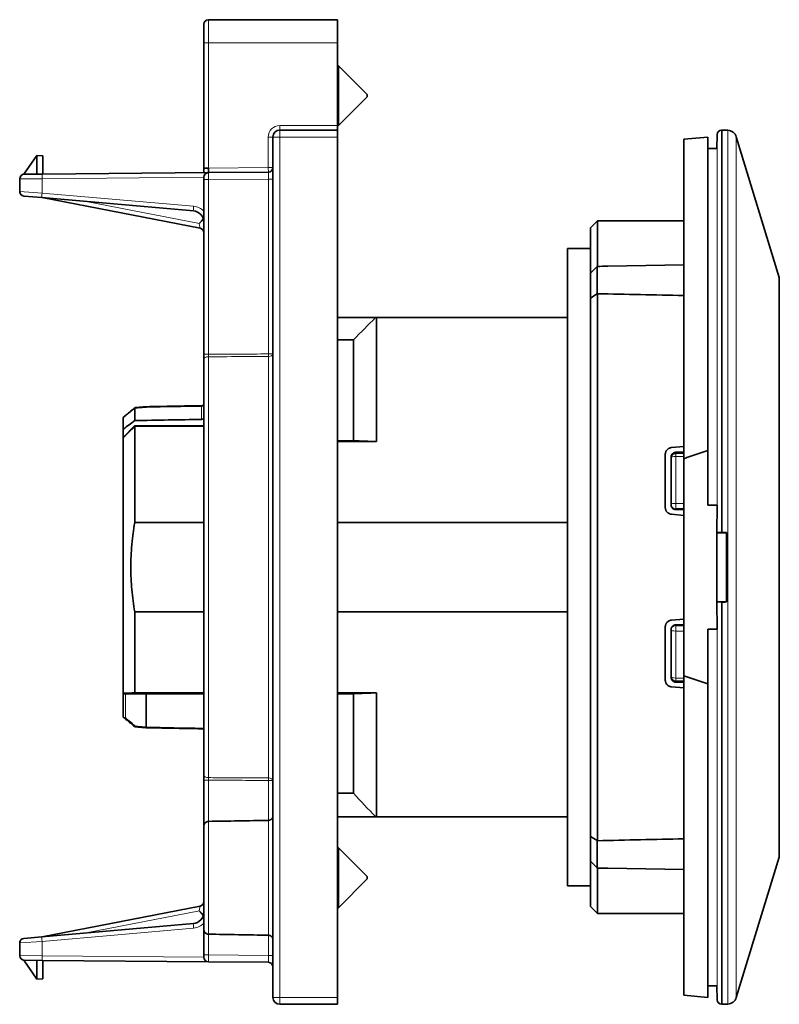
# Model space of a CAD drawing. Units: millimetres. Extents: x 42 to 288, y 17 to 200.
# Drawn here: x 186 to 219, y 92 to 135 of the extents above; entities that cross this region are included whole.
import ezdxf

# ---------------------------------------------------------------- set-up
doc = ezdxf.new("R2010")
doc.units = ezdxf.units.MM
doc.layers.add('1', color=7, linetype='Continuous', true_color=0xffffff)

msp = doc.modelspace()

# ---------------------------------------------------------------- linework, layer by layer
at = {"layer": '1', "color": 18, "linetype": 'Continuous', "lineweight": 35}
for p, q in [((193.701, 134.995), (199.301, 134.995)), ((199.301, 134.995), (199.301, 133.995)), ((193.501, 134.795), (193.501, 133.995)), ((193.501, 128.547), (193.501, 133.995)), ((199.301, 133.995), (199.301, 130.395)), ((199.351, 132.995), (199.301, 132.995)), ((200.601, 131.745), (199.351, 132.995)), ((199.351, 130.395), (199.351, 132.995)), ((199.351, 130.395), (200.601, 131.645)), ((200.601, 131.645), (200.601, 131.745)), ((196.801, 130.195), (199.301, 130.195)), ((199.301, 130.395), (199.351, 130.395)), ((199.301, 130.395), (199.301, 130.195)), ((199.301, 130.195), (199.301, 129.895)), ((216.001, 130.195), (215.997, 130.195)), ((216.265, 130.186), (216.001, 130.195)), ((216.001, 130.195), (216.001, 112.708)), ((196.501, 92.495), (196.501, 129.895)), ((199.301, 129.895), (199.301, 92.495)), ((215.397, 129.895), (214.347, 129.803)), ((214.347, 115.913), (214.347, 129.803)), ((215.397, 116.264), (215.397, 129.895)), ((215.797, 129.999), (215.785, 129.395)), ((218.501, 123.795), (216.634, 129.903)), ((215.785, 129.395), (215.397, 129.395)), ((185.677, 128.276), (186.251, 129.095)), ((186.251, 128.282), (186.251, 129.095)), ((186.251, 129.095), (186.501, 129.082)), ((186.501, 129.082), (186.501, 128.284)), ((193.701, 128.547), (193.501, 128.547)), ((193.501, 128.345), (193.501, 128.547)), ((193.701, 128.547), (193.699, 128.347)), ((185.501, 127.528), (185.501, 128.077)), ((185.699, 128.277), (186.478, 128.284)), ((186.478, 128.284), (193.699, 128.347)), ((193.501, 128.047), (193.501, 128.147)), ((193.501, 120.451), (193.501, 128.047)), ((193.699, 128.347), (196.303, 128.37)), ((185.501, 127.45), (185.501, 127.528)), ((186.463, 127.261), (185.684, 127.329)), ((193.045, 126.685), (186.463, 127.261)), ((193.339, 125.927), (186.484, 127.259)), ((210.597, 126.245), (210.297, 125.945)), ((210.297, 123.971), (210.297, 125.945)), ((214.347, 126.245), (210.597, 126.245)), ((210.597, 124.277), (210.597, 126.245)), ((209.301, 125.045), (210.297, 125.045)), ((209.301, 97.345), (209.301, 125.045)), ((210.577, 124.256), (210.297, 123.971)), ((210.592, 124.271), (210.592, 123.083)), ((214.347, 124.337), (211.049, 124.279)), ((210.297, 122.896), (210.297, 123.971)), ((218.501, 123.795), (218.501, 98.595)), ((210.297, 99.494), (210.297, 122.896)), ((210.597, 123.083), (210.597, 99.314)), ((199.301, 122.045), (200.956, 122.045)), ((209.301, 122.045), (201.001, 122.045)), ((201.001, 122.045), (201.001, 116.653)), ((199.301, 121.081), (200.001, 121.081)), ((200.001, 121.081), (200.001, 116.695)), ((193.501, 120.233), (193.501, 102.157)), ((190.501, 118.098), (190.501, 117.568)), ((190.001, 117.196), (190.001, 117.693)), ((190.001, 116.839), (190.492, 117.335)), ((190.492, 117.335), (190.501, 117.344)), ((190.501, 117.344), (193.501, 117.345)), ((190.501, 117.344), (190.501, 117.322)), ((190.501, 117.322), (193.501, 117.322)), ((190.501, 117.322), (190.501, 113.14)), ((190.001, 116.839), (190.001, 117.196)), ((190.001, 116.827), (190.001, 116.839)), ((190.001, 105.716), (190.001, 116.827)), ((199.301, 116.695), (200.001, 116.695)), ((199.301, 116.653), (201.001, 116.653)), ((214.347, 116.44), (213.821, 116.394)), ((213.547, 113.795), (213.547, 116.095)), ((214.001, 116.189), (214.347, 116.189)), ((214.347, 116.148), (214.001, 116.148)), ((215.397, 116.264), (215.397, 113.886)), ((213.801, 115.948), (213.801, 115.985)), ((213.801, 115.948), (213.801, 113.933)), ((214.347, 115.913), (214.347, 106.477)), ((213.801, 113.933), (213.801, 113.899)), ((215.797, 113.886), (215.397, 113.886)), ((213.821, 113.496), (214.347, 113.45)), ((214.001, 113.7), (214.001, 113.733)), ((214.001, 113.733), (214.347, 113.733)), ((214.347, 113.7), (214.001, 113.7)), ((190.501, 113.14), (193.501, 113.14)), ((199.301, 113.14), (209.301, 113.14)), ((215.792, 112.695), (216.201, 112.695)), ((215.997, 112.708), (216.001, 112.708)), ((216.201, 109.683), (216.201, 112.708)), ((215.792, 109.695), (216.201, 109.695)), ((216.001, 109.682), (215.997, 109.682)), ((216.001, 92.195), (216.001, 109.682)), ((193.501, 109.25), (190.501, 109.25)), ((190.501, 109.25), (190.501, 105.737)), ((209.301, 109.25), (199.301, 109.25)), ((214.347, 108.94), (213.821, 108.894)), ((213.547, 106.295), (213.547, 108.595)), ((213.801, 108.491), (213.801, 108.457)), ((213.801, 108.457), (213.801, 106.442)), ((214.001, 108.69), (214.347, 108.69)), ((214.001, 108.657), (214.001, 108.69)), ((214.347, 108.657), (214.001, 108.657)), ((215.397, 108.504), (215.397, 106.127)), ((215.397, 108.504), (215.797, 108.504)), ((213.801, 106.405), (213.801, 106.442)), ((214.001, 106.242), (214.347, 106.242)), ((214.347, 106.201), (214.001, 106.201)), ((214.347, 92.587), (214.347, 106.477)), ((190.001, 105.687), (190.001, 105.716)), ((193.501, 105.737), (190.501, 105.737)), ((201.001, 105.737), (199.301, 105.737)), ((201.001, 105.737), (201.001, 100.345)), ((213.821, 105.996), (214.347, 105.95)), ((215.397, 92.495), (215.397, 106.127)), ((190.001, 104.692), (190.001, 105.687)), ((191.001, 105.695), (191.001, 104.248)), ((191.001, 105.695), (193.501, 105.695)), ((199.301, 105.695), (200.001, 105.695)), ((200.001, 101.368), (200.001, 105.695)), ((191.001, 104.248), (191.001, 104.247)), ((193.501, 101.939), (193.501, 99.946)), ((200.001, 101.368), (199.301, 101.368)), ((200.966, 100.345), (199.301, 100.345)), ((201.001, 100.345), (209.301, 100.345)), ((193.501, 95.444), (193.501, 99.946)), ((210.297, 98.419), (210.297, 99.494)), ((210.592, 99.316), (210.592, 98.119)), ((199.351, 98.995), (199.301, 98.995)), ((200.601, 97.745), (199.351, 98.995)), ((199.351, 96.395), (199.351, 98.995)), ((216.634, 92.487), (218.501, 98.595)), ((210.297, 98.419), (210.576, 98.135)), ((210.297, 98.419), (210.297, 96.445)), ((210.597, 98.119), (210.597, 96.145)), ((211.057, 98.111), (214.347, 98.053)), ((199.351, 96.395), (200.601, 97.645)), ((200.601, 97.645), (200.601, 97.745)), ((210.297, 97.345), (209.301, 97.345)), ((186.484, 95.131), (193.339, 96.464)), ((199.301, 96.395), (199.351, 96.395)), ((210.297, 96.445), (210.597, 96.145)), ((210.597, 96.145), (214.347, 96.145)), ((186.463, 95.129), (193.045, 95.705)), ((185.684, 95.061), (186.463, 95.129)), ((193.501, 95.444), (193.501, 94.343)), ((185.501, 94.862), (185.501, 94.94)), ((185.501, 94.313), (185.501, 94.862)), ((193.501, 94.243), (193.501, 94.343)), ((185.677, 94.115), (186.251, 93.295)), ((186.478, 94.106), (185.699, 94.113)), ((186.251, 93.295), (186.251, 94.108)), ((193.699, 94.043), (186.478, 94.106)), ((186.501, 93.308), (186.501, 94.106)), ((196.303, 94.021), (193.699, 94.043)), ((186.251, 93.295), (186.501, 93.308)), ((215.397, 92.995), (215.785, 92.995)), ((215.785, 92.995), (215.797, 92.391)), ((199.301, 92.495), (199.301, 92.195)), ((214.347, 92.587), (215.397, 92.495)), ((199.301, 92.195), (196.801, 92.195)), ((215.997, 92.195), (216.001, 92.195)), ((216.001, 92.195), (216.265, 92.204))]:
    msp.add_line(p, q, dxfattribs=at)
at = {"layer": '1', "color": 8, "linetype": 'Continuous', "lineweight": 18}
for p, q in [((193.701, 133.995), (193.701, 134.995)), ((193.501, 133.995), (193.701, 133.995)), ((199.301, 133.995), (193.701, 133.995)), ((193.701, 133.995), (193.701, 128.547)), ((196.801, 130.395), (199.301, 130.395)), ((196.801, 130.195), (196.801, 130.395)), ((196.801, 130.195), (196.801, 129.895)), ((215.997, 112.708), (215.997, 130.195)), ((216.265, 130.186), (216.265, 92.204)), ((196.301, 128.569), (196.301, 129.895)), ((196.501, 129.895), (196.301, 129.895)), ((196.501, 129.895), (196.801, 129.895)), ((199.301, 129.895), (196.801, 129.895)), ((196.801, 129.895), (196.801, 92.495)), ((215.797, 129.999), (215.797, 112.706)), ((216.634, 129.903), (216.634, 92.487)), ((193.701, 128.547), (196.301, 128.569)), ((196.303, 128.37), (196.301, 128.569)), ((196.501, 128.569), (196.301, 128.569)), ((186.475, 128.084), (185.501, 128.077)), ((193.501, 128.145), (186.475, 128.084)), ((186.475, 128.084), (186.475, 127.46)), ((193.698, 128.047), (193.501, 128.047)), ((196.305, 128.07), (193.698, 128.047)), ((193.698, 128.047), (193.698, 120.451)), ((196.305, 128.07), (196.501, 128.07)), ((196.305, 120.465), (196.305, 128.07)), ((185.501, 127.528), (186.475, 127.46)), ((186.475, 127.46), (193.057, 126.884)), ((188.384, 127.093), (193.305, 126.136)), ((193.501, 120.451), (193.698, 120.451)), ((193.698, 120.342), (193.698, 102.048)), ((196.305, 120.465), (196.501, 120.465)), ((196.305, 102.034), (196.305, 120.356)), ((193.404, 117.622), (193.404, 118.188)), ((214.001, 116.013), (214.001, 116.148)), ((214.347, 116.013), (214.001, 116.013)), ((214.001, 116.013), (214.001, 113.97)), ((214.001, 113.97), (214.347, 113.97)), ((214.001, 113.733), (214.001, 113.97)), ((215.797, 109.684), (215.797, 92.391)), ((215.997, 92.195), (215.997, 109.682)), ((214.001, 108.42), (214.001, 108.657)), ((214.001, 108.42), (214.001, 106.377)), ((214.347, 108.42), (214.001, 108.42)), ((214.001, 106.242), (214.001, 106.377)), ((214.001, 106.377), (214.347, 106.377)), ((190.091, 105.691), (190.091, 104.656)), ((193.501, 101.939), (193.698, 101.939)), ((193.698, 101.939), (193.698, 100.146)), ((196.305, 100.191), (196.305, 101.925)), ((196.501, 101.925), (196.305, 101.925)), ((196.305, 95.199), (196.305, 100.191)), ((193.698, 100.146), (193.698, 95.244)), ((193.305, 96.254), (188.384, 95.297)), ((193.057, 95.506), (186.475, 94.93)), ((193.698, 95.244), (193.698, 94.343)), ((196.305, 94.321), (196.305, 95.199)), ((186.475, 94.93), (185.501, 94.862)), ((186.475, 94.93), (186.475, 94.306)), ((185.501, 94.313), (186.475, 94.306)), ((186.475, 94.306), (193.501, 94.245)), ((193.501, 94.343), (193.698, 94.343)), ((193.698, 94.343), (196.305, 94.321)), ((196.501, 94.321), (196.305, 94.321)), ((196.501, 92.495), (196.801, 92.495)), ((196.801, 92.495), (199.301, 92.495)), ((196.801, 92.495), (196.801, 92.195))]:
    msp.add_line(p, q, dxfattribs=at)
at = {"layer": '1', "color": 18, "linetype": 'Continuous', "lineweight": 35}
for centre, radius, start, end in [((193.701, 134.795), 0.2, 90, 180), ((196.801, 129.895), 0.3, 90, 180), ((215.997, 129.995), 0.2, 90, 178.8542), ((216.251, 129.786), 0.4, 17, 88), ((196.301, 128.569), 0.2, 270.5, 0), ((185.701, 128.077), 0.2, 90.5, 180), ((193.701, 128.147), 0.2, 90.5, 180), ((185.701, 127.528), 0.2, 180, 265), ((193.001, 126.187), 0.5, 0, 85), ((193.301, 125.73), 0.2, 0, 79), ((193.701, 99.946), 0.2, 100.4902, 180), ((193.301, 96.66), 0.2, 281, 0), ((193.001, 96.203), 0.5, 275, 0), ((185.701, 94.862), 0.2, 95, 180), ((193.701, 95.444), 0.2, 180, 259.4882), ((185.701, 94.313), 0.2, 180, 269.5), ((193.701, 94.243), 0.2, 180, 269.5), ((196.301, 93.821), 0.2, 0, 89.5), ((196.801, 92.495), 0.3, 180, 270), ((216.251, 92.604), 0.4, 272, 343), ((215.997, 92.395), 0.2, 181.1458, 270)]:
    msp.add_arc(centre, radius, start, end, dxfattribs=at)
at = {"layer": '1', "color": 8, "linetype": 'Continuous', "lineweight": 18}
for centre, radius, start, end in [((196.801, 129.895), 0.5, 90, 180), ((192.996, 126.187), 0.7, 43.7996, 85), ((192.996, 96.203), 0.7, 275, 316.2004)]:
    msp.add_arc(centre, radius, start, end, dxfattribs=at)
for centre, major_axis, ratio, start_param, end_param in [((186.48, 128.084), (0.002, -0.2), 0.026176, 3.141593, 4.712161), ((193.701, 128.047), (-0.002, 0.3), 0.011634, 0.000034, 1.570678), ((196.301, 128.069), (0.002, 0.3), 0.011632, 4.71271, 6.283355), ((186.48, 127.46), (-0.017, -0.199), 0.026077, 4.71467, 6.283185), ((193.062, 126.884), (0.017, 0.199), 0.026077, 1.573078, 3.141593), ((193.301, 126.138), (-0.038, 0.211), 0.014882, 3.135806, 4.703272), ((193.701, 120.233), (0.2, 0), 0.545992, 1.58825, 3.141593), ((196.301, 120.465), (0.001, -0.2), 0.017452, 0.99402, 1.570706), ((196.301, 120.465), (0.2, 0), 0.545325, 4.729842, 6.283185), ((193.819, 111.266), (374.249, 6.932), 0.01851, 1.571562, 1.577976), ((193.406, 118.117), (-0.0019, 0.1), 0.018489, 0.000847, 0.785226), ((191.491, 111.923), (8.831, 9.132), 0.412653, 1.270826, 1.323306), ((214.001, 115.948), (0.2, 0), 0.32445, 1.570796, 3.141593), ((214.001, 113.933), (0.2, 0), 0.18689, 1.570796, 3.141593), ((214.001, 113.933), (-0.2, 0), 0.99863, 0, 1.570796), ((214.001, 108.457), (0.2, 0), 0.99863, 1.570796, 3.141593), ((214.001, 108.457), (-0.2, 0), 0.18689, 0, 1.570796), ((214.001, 106.442), (-0.2, 0), 0.32445, 0, 1.570796), ((193.821, 111.195), (-374.243, 7.003), 0.018698, 1.563611, 1.570038), ((193.406, 104.273), (0.0019, 0.1), 0.018489, 3.141754, 3.928271), ((193.701, 102.157), (-0.2, 0), 0.545992, 0, 1.553343), ((196.301, 101.925), (-0.001, -0.2), 0.017452, 1.570887, 2.147573), ((196.301, 101.925), (0.2, 0), 0.545325, 0, 1.553343), ((193.301, 96.252), (0.038, 0.211), 0.014882, 4.721506, 6.288972), ((193.062, 95.506), (0.017, -0.199), 0.026077, 3.141593, 4.710108), ((186.48, 94.93), (-0.017, 0.199), 0.026077, 0, 1.568515), ((186.48, 94.306), (-0.002, -0.2), 0.026176, 4.712617, 6.283185), ((193.701, 94.343), (0.002, 0.3), 0.011634, 1.570915, 3.141559), ((196.301, 94.321), (-0.002, 0.3), 0.011632, 3.141423, 4.712067)]:
    msp.add_ellipse(centre, major_axis=major_axis, ratio=ratio, start_param=start_param, end_param=end_param, dxfattribs=at)
at = {"layer": '1', "color": 18, "linetype": 'Continuous', "lineweight": 35}
for centre, major_axis, ratio, start_param, end_param in [((190.488, 111.195), (8.055, 8.359), 0.414013, 1.163557, 1.220596), ((190.001, 111.195), (343.699, 6.366), 0.01851, 1.560553, 1.568999), ((214.001, 115.948), (0.2, 0), 0.99863, 1.570796, 3.141593), ((214.001, 106.442), (-0.2, 0), 0.99863, 0, 1.570796)]:
    msp.add_ellipse(centre, major_axis=major_axis, ratio=ratio, start_param=start_param, end_param=end_param, dxfattribs=at)
for points, knots in [([(193.305, 126.136), (193.313, 126.145), (193.321, 126.153), (193.337, 126.17), (193.345, 126.178), (193.368, 126.204), (193.383, 126.221), (193.412, 126.258), (193.426, 126.276), (193.451, 126.315), (193.462, 126.335), (193.471, 126.357)], [0, 0, 0, 0, 0.125, 0.125, 0.25, 0.25, 0.5, 0.5, 0.75, 0.75, 1, 1, 1, 1]), ([(193.501, 120.451), (193.501, 120.432), (193.501, 120.413), (193.501, 120.384), (193.501, 120.375), (193.501, 120.356), (193.501, 120.346), (193.501, 120.3), (193.501, 120.266), (193.501, 120.233)], [0, 0, 0, 0, 0.25, 0.25, 0.375, 0.375, 0.5, 0.5, 1, 1, 1, 1]), ([(190.507, 118.128), (190.506, 118.128), (190.505, 118.128), (190.503, 118.126), (190.502, 118.124), (190.501, 118.12), (190.5, 118.117), (190.5, 118.111), (190.5, 118.107), (190.501, 118.103)], [0, 0, 0, 0, 0.190949, 0.190949, 0.460633, 0.460633, 0.730316, 0.730316, 1, 1, 1, 1]), ([(191.001, 118.172), (191.001, 118.172), (191.001, 118.172), (191.001, 118.169), (191.001, 118.167), (191.002, 118.162), (191.002, 118.159), (191.003, 118.152), (191.003, 118.148), (191.003, 118.143)], [0, 0, 0, 0, 0.24779, 0.24779, 0.498527, 0.498527, 0.749263, 0.749263, 1, 1, 1, 1]), ([(193.501, 118.258), (193.501, 118.258), (193.501, 118.257), (193.501, 118.257), (193.5, 118.256), (193.499, 118.254), (193.498, 118.252), (193.497, 118.251), (193.495, 118.249), (193.493, 118.246), (193.491, 118.244), (193.488, 118.242), (193.485, 118.24), (193.482, 118.238), (193.479, 118.236), (193.475, 118.234), (193.47, 118.232), (193.466, 118.23), (193.461, 118.227), (193.455, 118.226), (193.45, 118.224), (193.444, 118.222), (193.438, 118.221), (193.433, 118.22), (193.427, 118.219), (193.42, 118.218), (193.414, 118.217), (193.409, 118.217), (193.405, 118.217), (193.404, 118.217)], [0, 0, 0, 0, 0.024076, 0.069175, 0.113177, 0.156422, 0.199085, 0.241227, 0.282822, 0.323785, 0.363996, 0.395888, 0.429681, 0.463844, 0.498918, 0.534857, 0.571578, 0.608952, 0.646819, 0.684989, 0.723258, 0.761358, 0.799072, 0.832787, 0.86856, 0.906132, 0.943978, 0.982043, 1, 1, 1, 1]), ([(190.014, 117.725), (190.012, 117.723), (190.01, 117.721), (190.006, 117.716), (190.004, 117.713), (190.002, 117.706), (190.001, 117.702), (190.001, 117.698)], [0, 0, 0, 0, 0.256612, 0.256612, 0.628306, 0.628306, 1, 1, 1, 1]), ([(190.504, 118.127), (190.496, 118.12), (190.466, 118.097), (190.416, 118.056), (190.353, 118.005), (190.289, 117.953), (190.226, 117.901), (190.163, 117.849), (190.1, 117.797), (190.05, 117.755), (190.021, 117.731), (190.014, 117.725)], [0, 0, 0, 0, 0.050139, 0.179387, 0.308562, 0.437661, 0.56668, 0.695614, 0.82446, 0.953213, 1, 1, 1, 1]), ([(193.501, 117.691), (193.501, 117.687), (193.5, 117.682), (193.498, 117.674), (193.496, 117.669), (193.491, 117.661), (193.488, 117.657), (193.481, 117.65), (193.477, 117.646), (193.468, 117.64), (193.463, 117.637), (193.453, 117.632), (193.447, 117.629), (193.43, 117.624), (193.417, 117.622), (193.404, 117.622)], [0, 0, 0, 0, 0.125, 0.125, 0.25, 0.25, 0.375, 0.375, 0.5, 0.5, 0.625, 0.625, 0.75, 0.75, 1, 1, 1, 1]), ([(213.547, 116.095), (213.547, 116.113), (213.549, 116.131), (213.555, 116.167), (213.56, 116.184), (213.573, 116.219), (213.581, 116.235), (213.595, 116.258), (213.6, 116.266), (213.611, 116.281), (213.617, 116.288), (213.636, 116.309), (213.649, 116.321), (213.671, 116.338), (213.679, 116.344), (213.695, 116.354), (213.703, 116.359), (213.729, 116.371), (213.746, 116.378), (213.774, 116.386), (213.783, 116.388), (213.802, 116.392), (213.811, 116.393), (213.821, 116.394)], [0, 0, 0, 0, 0.125, 0.125, 0.25, 0.25, 0.375, 0.375, 0.4375, 0.4375, 0.5, 0.5, 0.625, 0.625, 0.6875, 0.6875, 0.75, 0.75, 0.875, 0.875, 0.9375, 0.9375, 1, 1, 1, 1]), ([(213.801, 115.985), (213.801, 115.998), (213.802, 116.011), (213.807, 116.036), (213.811, 116.048), (213.82, 116.073), (213.826, 116.084), (213.836, 116.101), (213.84, 116.106), (213.848, 116.116), (213.852, 116.122), (213.866, 116.136), (213.876, 116.145), (213.892, 116.156), (213.897, 116.16), (213.909, 116.167), (213.915, 116.17), (213.934, 116.178), (213.947, 116.182), (213.967, 116.186), (213.974, 116.187), (213.987, 116.189), (213.994, 116.189), (214.001, 116.189)], [0, 0, 0, 0, 0.125, 0.125, 0.25, 0.25, 0.375, 0.375, 0.4375, 0.4375, 0.5, 0.5, 0.625, 0.625, 0.6875, 0.6875, 0.75, 0.75, 0.875, 0.875, 0.9375, 0.9375, 1, 1, 1, 1]), ([(214.001, 113.7), (213.988, 113.7), (213.975, 113.702), (213.956, 113.705), (213.949, 113.707), (213.937, 113.711), (213.93, 113.713), (213.912, 113.721), (213.901, 113.727), (213.884, 113.738), (213.879, 113.741), (213.869, 113.75), (213.864, 113.754), (213.85, 113.768), (213.842, 113.778), (213.831, 113.794), (213.828, 113.8), (213.821, 113.811), (213.816, 113.823), (213.812, 113.835), (213.808, 113.847), (213.806, 113.854), (213.802, 113.873), (213.801, 113.886), (213.801, 113.899)], [0, 0, 0, 0, 0.125, 0.125, 0.1875, 0.1875, 0.25, 0.25, 0.375, 0.375, 0.4375, 0.4375, 0.5, 0.5, 0.625, 0.625, 0.6875, 0.6875, 0.75, 0.8125, 0.8125, 0.875, 0.875, 1, 1, 1, 1]), ([(213.821, 113.496), (213.802, 113.498), (213.784, 113.501), (213.757, 113.509), (213.748, 113.512), (213.731, 113.518), (213.722, 113.522), (213.697, 113.534), (213.681, 113.544), (213.659, 113.561), (213.652, 113.567), (213.638, 113.579), (213.632, 113.586), (213.613, 113.607), (213.602, 113.621), (213.587, 113.645), (213.583, 113.653), (213.574, 113.67), (213.571, 113.678), (213.561, 113.704), (213.556, 113.722), (213.551, 113.749), (213.549, 113.758), (213.548, 113.776), (213.547, 113.786), (213.547, 113.795)], [0, 0, 0, 0, 0.125, 0.125, 0.1875, 0.1875, 0.25, 0.25, 0.375, 0.375, 0.4375, 0.4375, 0.5, 0.5, 0.625, 0.625, 0.6875, 0.6875, 0.75, 0.75, 0.875, 0.875, 0.9375, 0.9375, 1, 1, 1, 1]), ([(190.501, 109.25), (190.443, 109.572), (190.4, 109.896), (190.341, 110.543), (190.326, 110.867), (190.326, 111.516), (190.341, 111.841), (190.377, 112.248), (190.386, 112.329), (190.404, 112.492), (190.414, 112.573), (190.447, 112.817), (190.472, 112.979), (190.501, 113.14)], [0, 0, 0, 0, 0.25, 0.25, 0.5, 0.5, 0.75, 0.75, 0.8125, 0.8125, 0.875, 0.875, 1, 1, 1, 1]), ([(215.997, 112.708), (215.984, 112.708), (215.971, 112.708), (215.952, 112.708), (215.946, 112.708), (215.934, 112.708), (215.927, 112.708), (215.909, 112.707), (215.898, 112.707), (215.877, 112.707), (215.866, 112.707), (215.848, 112.707), (215.84, 112.707), (215.829, 112.707), (215.825, 112.707), (215.819, 112.707), (215.816, 112.707), (215.808, 112.706), (215.804, 112.706), (215.799, 112.706), (215.797, 112.706), (215.797, 112.706)], [0, 0, 0, 0, 0.125, 0.125, 0.1875, 0.1875, 0.25, 0.25, 0.375, 0.375, 0.5, 0.5, 0.625, 0.625, 0.6875, 0.6875, 0.75, 0.75, 0.875, 0.875, 1, 1, 1, 1]), ([(215.772, 109.695), (215.777, 109.693), (215.781, 109.691), (215.789, 109.688), (215.793, 109.686), (215.797, 109.684)], [0, 0, 0, 0, 0.500312, 0.500312, 1, 1, 1, 1]), ([(215.797, 109.684), (215.797, 109.684), (215.799, 109.684), (215.803, 109.684), (215.805, 109.684), (215.809, 109.684), (215.811, 109.684), (215.819, 109.683), (215.825, 109.683), (215.839, 109.683), (215.848, 109.683), (215.866, 109.683), (215.876, 109.683), (215.892, 109.683), (215.898, 109.683), (215.909, 109.683), (215.915, 109.683), (215.933, 109.683), (215.946, 109.683), (215.971, 109.682), (215.984, 109.682), (215.997, 109.682)], [0, 0, 0, 0, 0.125, 0.125, 0.1875, 0.1875, 0.25, 0.25, 0.375, 0.375, 0.5, 0.5, 0.625, 0.625, 0.6875, 0.6875, 0.75, 0.75, 0.875, 0.875, 1, 1, 1, 1]), ([(213.547, 108.595), (213.547, 108.614), (213.549, 108.632), (213.554, 108.659), (213.556, 108.668), (213.561, 108.686), (213.564, 108.695), (213.574, 108.72), (213.582, 108.737), (213.597, 108.76), (213.602, 108.768), (213.613, 108.783), (213.619, 108.79), (213.638, 108.811), (213.651, 108.823), (213.681, 108.846), (213.697, 108.856), (213.73, 108.872), (213.748, 108.879), (213.775, 108.886), (213.784, 108.889), (213.802, 108.892), (213.812, 108.893), (213.821, 108.894)], [0, 0, 0, 0, 0.125, 0.125, 0.1875, 0.1875, 0.25, 0.25, 0.375, 0.375, 0.4375, 0.4375, 0.5, 0.5, 0.625, 0.625, 0.75, 0.75, 0.875, 0.875, 0.9375, 0.9375, 1, 1, 1, 1]), ([(213.801, 108.491), (213.801, 108.504), (213.802, 108.517), (213.806, 108.536), (213.808, 108.542), (213.811, 108.555), (213.814, 108.561), (213.821, 108.579), (213.827, 108.59), (213.842, 108.612), (213.85, 108.622), (213.868, 108.64), (213.879, 108.649), (213.895, 108.66), (213.901, 108.663), (213.912, 108.669), (213.918, 108.672), (213.936, 108.679), (213.949, 108.683), (213.975, 108.688), (213.988, 108.69), (214.001, 108.69)], [0, 0, 0, 0, 0.125, 0.125, 0.1875, 0.1875, 0.25, 0.25, 0.375, 0.375, 0.5, 0.5, 0.625, 0.625, 0.6875, 0.6875, 0.75, 0.75, 0.875, 0.875, 1, 1, 1, 1]), ([(213.821, 105.996), (213.802, 105.998), (213.783, 106.001), (213.756, 106.009), (213.747, 106.012), (213.729, 106.019), (213.72, 106.023), (213.695, 106.036), (213.679, 106.046), (213.657, 106.063), (213.65, 106.069), (213.636, 106.082), (213.63, 106.088), (213.611, 106.109), (213.6, 106.124), (213.586, 106.147), (213.582, 106.155), (213.574, 106.172), (213.57, 106.18), (213.56, 106.205), (213.555, 106.223), (213.549, 106.259), (213.547, 106.277), (213.547, 106.295)], [0, 0, 0, 0, 0.125, 0.125, 0.1875, 0.1875, 0.25, 0.25, 0.375, 0.375, 0.4375, 0.4375, 0.5, 0.5, 0.625, 0.625, 0.6875, 0.6875, 0.75, 0.75, 0.875, 0.875, 1, 1, 1, 1]), ([(214.001, 106.201), (213.987, 106.201), (213.974, 106.202), (213.947, 106.208), (213.934, 106.212), (213.909, 106.223), (213.898, 106.23), (213.881, 106.241), (213.876, 106.246), (213.866, 106.254), (213.857, 106.263), (213.848, 106.273), (213.84, 106.284), (213.836, 106.289), (213.826, 106.306), (213.82, 106.317), (213.811, 106.341), (213.807, 106.354), (213.802, 106.379), (213.801, 106.392), (213.801, 106.405)], [0, 0, 0, 0, 0.125, 0.125, 0.25, 0.25, 0.375, 0.375, 0.4375, 0.4375, 0.5, 0.5625, 0.5625, 0.625, 0.625, 0.75, 0.75, 0.875, 0.875, 1, 1, 1, 1]), ([(190.001, 105.687), (190.001, 105.687), (190.003, 105.688), (190.009, 105.688), (190.011, 105.689), (190.017, 105.689), (190.02, 105.689), (190.028, 105.69), (190.032, 105.69), (190.042, 105.69), (190.047, 105.69), (190.058, 105.691), (190.065, 105.691), (190.077, 105.691), (190.084, 105.691), (190.091, 105.691)], [0, 0, 0, 0, 0.25, 0.25, 0.375, 0.375, 0.5, 0.5, 0.625, 0.625, 0.75, 0.75, 0.875, 0.875, 1, 1, 1, 1]), ([(190.091, 104.656), (190.085, 104.655), (190.079, 104.654), (190.068, 104.652), (190.062, 104.652), (190.052, 104.652), (190.047, 104.652), (190.037, 104.654), (190.032, 104.655), (190.024, 104.658), (190.02, 104.66), (190.013, 104.665), (190.011, 104.668), (190.006, 104.674), (190.004, 104.677), (190.002, 104.684), (190.001, 104.688), (190.001, 104.692)], [0, 0, 0, 0, 0.125, 0.125, 0.25, 0.25, 0.375, 0.375, 0.5, 0.5, 0.625, 0.625, 0.75, 0.75, 0.875, 0.875, 1, 1, 1, 1]), ([(190.014, 104.665), (190.022, 104.658), (190.051, 104.634), (190.102, 104.592), (190.165, 104.539), (190.228, 104.487), (190.291, 104.435), (190.354, 104.384), (190.418, 104.332), (190.468, 104.292), (190.496, 104.269), (190.504, 104.263)], [0, 0, 0, 0, 0.050589, 0.179295, 0.30808, 0.436955, 0.565918, 0.694963, 0.824088, 0.953287, 1, 1, 1, 1]), ([(190.534, 104.289), (190.532, 104.285), (190.529, 104.281), (190.524, 104.275), (190.522, 104.272), (190.517, 104.267), (190.515, 104.266), (190.511, 104.263), (190.51, 104.262), (190.506, 104.262), (190.505, 104.262), (190.504, 104.263)], [0, 0, 0, 0, 0.201234, 0.201234, 0.402469, 0.402469, 0.603703, 0.603703, 0.804937, 0.804937, 1, 1, 1, 1]), ([(191.001, 104.247), (191.001, 104.243), (191.001, 104.239), (191.001, 104.231), (191, 104.228), (191, 104.223), (191, 104.221), (191, 104.219), (191.001, 104.218), (191.001, 104.218), (191.001, 104.218), (191.001, 104.218)], [0, 0, 0, 0, 0.24913, 0.24913, 0.49826, 0.49826, 0.74739, 0.74739, 0.99652, 0.99652, 1, 1, 1, 1]), ([(193.404, 104.173), (193.405, 104.173), (193.407, 104.173), (193.412, 104.173), (193.419, 104.172), (193.425, 104.172), (193.431, 104.171), (193.437, 104.17), (193.442, 104.168), (193.448, 104.167), (193.453, 104.165), (193.459, 104.163), (193.464, 104.161), (193.469, 104.159), (193.474, 104.157), (193.478, 104.155), (193.482, 104.152), (193.485, 104.15), (193.488, 104.148), (193.49, 104.146), (193.492, 104.144), (193.495, 104.142), (193.496, 104.14), (193.498, 104.138), (193.499, 104.136), (193.5, 104.135), (193.501, 104.134), (193.501, 104.133), (193.501, 104.132), (193.501, 104.132), (193.501, 104.132)], [0, 0, 0, 0, 0.005676, 0.042301, 0.078839, 0.115222, 0.151384, 0.183449, 0.216432, 0.252575, 0.289164, 0.326029, 0.36297, 0.399722, 0.436078, 0.471861, 0.506925, 0.541165, 0.574526, 0.607011, 0.639381, 0.67809, 0.717566, 0.75772, 0.798437, 0.839637, 0.881298, 0.923473, 0.966314, 1, 1, 1, 1]), ([(193.501, 102.157), (193.501, 102.141), (193.501, 102.124), (193.501, 102.098), (193.501, 102.089), (193.501, 102.071), (193.501, 102.061), (193.501, 102.015), (193.501, 101.977), (193.501, 101.939)], [0, 0, 0, 0, 0.25, 0.25, 0.375, 0.375, 0.5, 0.5, 1, 1, 1, 1]), ([(196.305, 100.191), (196.32, 100.191), (196.335, 100.193), (196.357, 100.199), (196.365, 100.201), (196.378, 100.206), (196.385, 100.209), (196.398, 100.215), (196.404, 100.219), (196.415, 100.226), (196.421, 100.23), (196.436, 100.242), (196.445, 100.25), (196.462, 100.269), (196.469, 100.278), (196.48, 100.297), (196.485, 100.307), (196.491, 100.323), (196.493, 100.328), (196.496, 100.338), (196.498, 100.349), (196.5, 100.359), (196.501, 100.37), (196.501, 100.375), (196.501, 100.38)], [0, 0, 0, 0, 0.125, 0.125, 0.1875, 0.1875, 0.25, 0.25, 0.3125, 0.3125, 0.375, 0.375, 0.5, 0.5, 0.625, 0.625, 0.75, 0.75, 0.8125, 0.8125, 0.875, 0.9375, 0.9375, 1, 1, 1, 1]), ([(193.471, 96.034), (193.462, 96.055), (193.451, 96.075), (193.426, 96.114), (193.412, 96.133), (193.383, 96.169), (193.368, 96.186), (193.345, 96.212), (193.337, 96.22), (193.321, 96.237), (193.313, 96.245), (193.305, 96.254)], [0, 0, 0, 0, 0.25, 0.25, 0.5, 0.5, 0.75, 0.75, 0.875, 0.875, 1, 1, 1, 1]), ([(196.501, 95.01), (196.501, 95.015), (196.501, 95.02), (196.5, 95.031), (196.498, 95.041), (196.496, 95.052), (196.493, 95.062), (196.491, 95.067), (196.485, 95.083), (196.48, 95.093), (196.469, 95.112), (196.462, 95.122), (196.445, 95.14), (196.436, 95.149), (196.421, 95.16), (196.415, 95.164), (196.404, 95.171), (196.398, 95.175), (196.385, 95.181), (196.378, 95.184), (196.365, 95.189), (196.357, 95.191), (196.335, 95.197), (196.32, 95.199), (196.305, 95.199)], [0, 0, 0, 0, 0.0625, 0.0625, 0.125, 0.1875, 0.1875, 0.25, 0.25, 0.375, 0.375, 0.5, 0.5, 0.625, 0.625, 0.6875, 0.6875, 0.75, 0.75, 0.8125, 0.8125, 0.875, 0.875, 1, 1, 1, 1])]:
    msp.add_open_spline(points, degree=3, knots=knots, dxfattribs=at)
for points, degree in [([(210.597, 124.277), (210.591, 124.27), (210.584, 124.263), (210.578, 124.257)], 3), ([(211.049, 124.279), (210.898, 124.277), (210.748, 124.274), (210.598, 124.271)], 3), ([(210.593, 123.074), (210.494, 123.014), (210.396, 122.955), (210.297, 122.896)], 3), ([(210.592, 123.083), (211.844, 123.056), (213.095, 123.03), (214.347, 123.004)], 3), ([(200.001, 121.081), (200.319, 121.403), (200.637, 121.724), (200.956, 122.045)], 3), ([(201.001, 122.045), (200.978, 122.045), (200.963, 122.045), (200.956, 122.045)], 3), ([(191.001, 118.172), (190.507, 118.128)], 1), ([(193.404, 118.217), (192.203, 118.195), (191.001, 118.172)], 2), ([(190.501, 118.098), (190.501, 118.1), (190.501, 118.101), (190.501, 118.103)], 3), ([(190.001, 117.693), (190.001, 117.695), (190.001, 117.696), (190.001, 117.698)], 3), ([(190.501, 117.322), (190.334, 117.157), (190.167, 116.992), (190.001, 116.827)], 3), ([(201.001, 116.653), (200.664, 116.667), (200.33, 116.681), (200.001, 116.695)], 3), ([(214.347, 115.913), (214.696, 116.034), (215.046, 116.15), (215.397, 116.264)], 3), ([(215.797, 108.504), (215.793, 109.401), (215.788, 111.195), (215.793, 112.989), (215.797, 113.886)], 3), ([(215.797, 112.706), (215.789, 112.702), (215.781, 112.699), (215.772, 112.695)], 3), ([(216.001, 112.708), (216.068, 112.708), (216.134, 112.708), (216.201, 112.708)], 3), ([(216.201, 109.683), (216.134, 109.683), (216.068, 109.682), (216.001, 109.682)], 3), ([(215.397, 106.127), (215.046, 106.24), (214.696, 106.356), (214.347, 106.477)], 3), ([(190.501, 105.737), (190.333, 105.73), (190.167, 105.723), (190.001, 105.716)], 3), ([(200.001, 105.695), (200.33, 105.709), (200.664, 105.723), (201.001, 105.737)], 3), ([(190.091, 105.691), (190.394, 105.692), (190.698, 105.694), (191.001, 105.695)], 3), ([(190.507, 104.262), (191.001, 104.218)], 1), ([(191.001, 104.218), (192.203, 104.195), (193.404, 104.173)], 2), ([(200.966, 100.345), (200.639, 100.683), (200.317, 101.023), (200.001, 101.368)], 3), ([(196.305, 100.191), (195.436, 100.176), (194.567, 100.161), (193.698, 100.146)], 3), ([(200.966, 100.345), (200.974, 100.345), (200.986, 100.345), (201.001, 100.345)], 3), ([(193.661, 100.142), (193.673, 100.145), (193.685, 100.146), (193.698, 100.146)], 3), ([(210.597, 99.314), (210.497, 99.374), (210.397, 99.435), (210.297, 99.494)], 3), ([(210.598, 99.307), (211.847, 99.335), (213.097, 99.361), (214.347, 99.386)], 3), ([(210.593, 98.118), (210.588, 98.123), (210.582, 98.129), (210.577, 98.134)], 3), ([(211.057, 98.111), (210.902, 98.113), (210.747, 98.116), (210.592, 98.119)], 3), ([(193.698, 95.244), (193.686, 95.244), (193.675, 95.245), (193.664, 95.248)], 3), ([(193.698, 95.244), (194.567, 95.229), (195.436, 95.214), (196.305, 95.199)], 3)]:
    msp.add_open_spline(points, degree=degree, dxfattribs=at)
at = {"layer": '1', "color": 8, "linetype": 'Continuous', "lineweight": 18}
for points, knots in [([(193.698, 120.451), (193.698, 120.442), (193.698, 120.432), (193.697, 120.413), (193.697, 120.404), (193.697, 120.376), (193.697, 120.359), (193.698, 120.342)], [0, 0, 0, 0, 0.25, 0.25, 0.5, 0.5, 1, 1, 1, 1]), ([(193.698, 120.451), (194.132, 120.454), (194.566, 120.456), (195.435, 120.46), (195.87, 120.463), (196.305, 120.465)], [0, 0, 0, 0, 0.499881, 0.499881, 1, 1, 1, 1]), ([(196.305, 120.356), (196.171, 120.355), (196.038, 120.355), (195.371, 120.351), (194.838, 120.348), (194.102, 120.344), (193.9, 120.343), (193.698, 120.342)], [0, 0, 0, 0, 0.153409, 0.153409, 0.767044, 0.767044, 1, 1, 1, 1]), ([(191.003, 118.143), (190.923, 118.136), (190.842, 118.129), (190.674, 118.114), (190.588, 118.106), (190.501, 118.098)], [0, 0, 0, 0, 0.482567, 0.482567, 1, 1, 1, 1]), ([(193.501, 118.257), (193.501, 118.248), (193.499, 118.239), (193.491, 118.227), (193.488, 118.223), (193.481, 118.216), (193.477, 118.212), (193.468, 118.206), (193.463, 118.203), (193.453, 118.198), (193.447, 118.195), (193.435, 118.192), (193.429, 118.19), (193.417, 118.188), (193.41, 118.188), (193.404, 118.188)], [0, 0, 0, 0, 0.25, 0.25, 0.375, 0.375, 0.5, 0.5, 0.625, 0.625, 0.75, 0.75, 0.875, 0.875, 1, 1, 1, 1]), ([(190.534, 104.289), (190.601, 104.283), (190.667, 104.277), (190.822, 104.263), (190.912, 104.255), (191.001, 104.247)], [0, 0, 0, 0, 0.42611, 0.42611, 1, 1, 1, 1]), ([(193.501, 104.183), (193.495, 104.186), (193.488, 104.188), (193.476, 104.192), (193.47, 104.194), (193.457, 104.197), (193.451, 104.198), (193.432, 104.201), (193.419, 104.202), (193.406, 104.202)], [0, 0, 0, 0, 0.221338, 0.221338, 0.416003, 0.416003, 0.610669, 0.610669, 1, 1, 1, 1]), ([(193.698, 102.048), (193.698, 102.04), (193.698, 102.031), (193.697, 102.014), (193.697, 102.005), (193.697, 101.977), (193.697, 101.958), (193.698, 101.939)], [0, 0, 0, 0, 0.25, 0.25, 0.5, 0.5, 1, 1, 1, 1]), ([(193.698, 102.048), (193.831, 102.047), (193.964, 102.046), (194.631, 102.043), (195.164, 102.04), (195.9, 102.036), (196.102, 102.035), (196.305, 102.034)], [0, 0, 0, 0, 0.153409, 0.153409, 0.767044, 0.767044, 1, 1, 1, 1]), ([(196.305, 101.925), (195.87, 101.927), (195.435, 101.93), (194.566, 101.934), (194.132, 101.936), (193.698, 101.939)], [0, 0, 0, 0, 0.500119, 0.500119, 1, 1, 1, 1])]:
    msp.add_open_spline(points, degree=3, knots=knots, dxfattribs=at)
msp.add_open_spline([(190.091, 104.656), (190.239, 104.531), (190.386, 104.409), (190.534, 104.289)], degree=3, dxfattribs=at)

doc.saveas('drawing.dxf')
